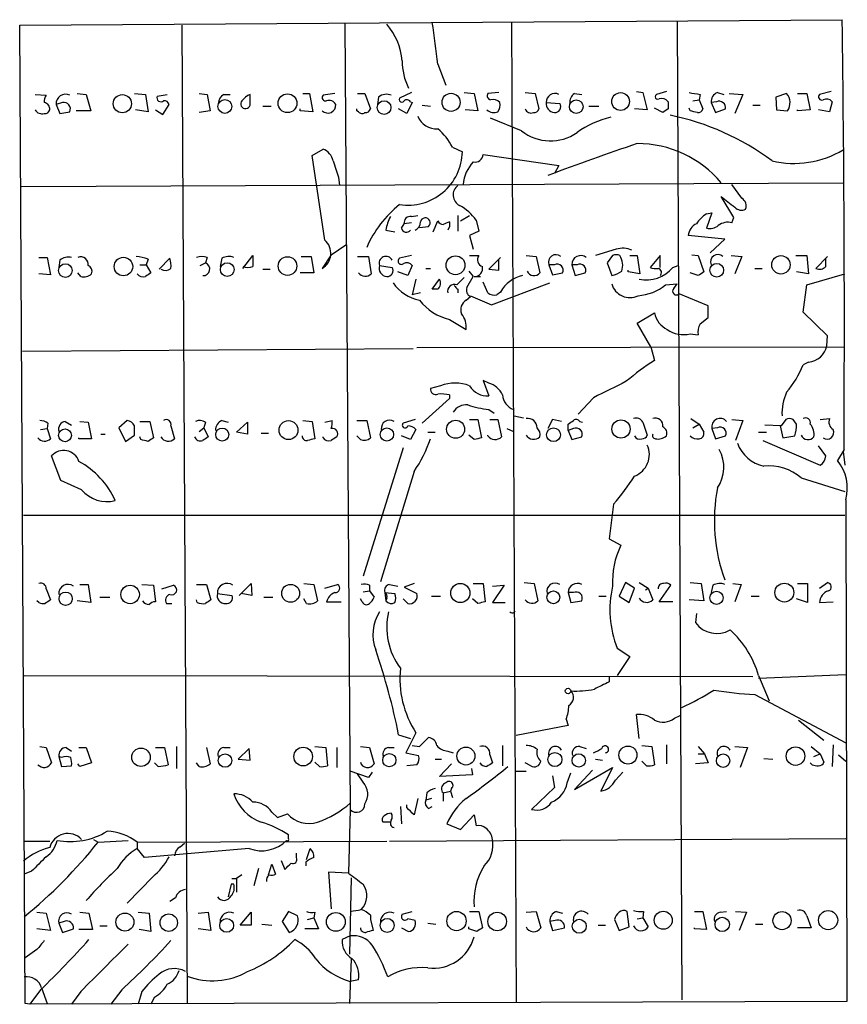
# Model space of a CAD drawing. Extents: x 16 to 1065, y 17155 to 18035.
# Drawn here: x 913 to 990, y 17480 to 17572 of the extents above; entities that cross this region are included whole.
import ezdxf

# ---------------------------------------------------------------- set-up
doc = ezdxf.new("R2010")
doc.units = 0
doc.header["$MEASUREMENT"] = 0
doc.layers.add('MAIN', color=5, linetype='CONTINUOUS')

msp = doc.modelspace()

# ---------------------------------------------------------------- linework, layer by layer
at = {"layer": 'MAIN'}
for p, q in [((912.622, 17571.2337), (989.076, 17571.7417)), ((913.13, 17480.3017), (912.622, 17571.2337)), ((927.6927, 17571.2337), (928.2007, 17480.3017)), ((942.848, 17571.403), (943.356, 17498.3357)), ((958.342, 17571.4877), (958.7653, 17480.3864)), ((973.7513, 17571.5724), (974.1747, 17480.6404)), ((951.484, 17567.593), (952.246, 17565.6457)), ((914.0613, 17564.799), (915.0773, 17564.7144)), ((917.956, 17564.8837), (918.8027, 17564.799)), ((918.8027, 17564.799), (919.226, 17563.275)), ((923.29, 17564.8837), (924.306, 17564.799)), ((924.306, 17564.799), (924.56, 17563.1904)), ((925.4067, 17564.6297), (926.338, 17564.799)), ((929.3013, 17564.8837), (930.0633, 17564.799)), ((930.0633, 17564.799), (930.3173, 17563.275)), ((931.5873, 17564.799), (932.18, 17564.799)), ((934.0427, 17563.783), (934.0427, 17564.799)), ((938.9533, 17564.8837), (939.546, 17564.8837)), ((939.546, 17564.8837), (939.8847, 17563.1904)), ((941.9167, 17564.8837), (940.816, 17564.7144)), ((944.0333, 17564.8837), (944.7107, 17564.8837)), ((944.7107, 17564.8837), (945.2187, 17563.4444)), ((945.9807, 17564.545), (945.896, 17563.8677)), ((949.0287, 17564.9684), (947.928, 17564.4604)), ((953.9393, 17564.9684), (954.8707, 17564.8837)), ((954.8707, 17564.8837), (955.2093, 17563.275)), ((957.1567, 17564.9684), (956.1407, 17564.8837)), ((959.612, 17564.9684), (960.5433, 17564.8837)), ((960.5433, 17564.8837), (960.882, 17563.4444)), ((964.184, 17564.8837), (964.8613, 17564.799)), ((969.9413, 17565.053), (970.534, 17564.9684)), ((970.534, 17564.9684), (970.9573, 17563.3597)), ((972.7353, 17565.053), (971.804, 17564.799)), ((975.868, 17564.799), (975.7833, 17564.291)), ((977.4767, 17564.9684), (978.0693, 17564.799)), ((978.5773, 17564.8837), (979.8473, 17564.799)), ((979.8473, 17564.799), (979.0853, 17563.021)), ((983.9113, 17564.8837), (982.8953, 17564.545)), ((982.8953, 17564.545), (982.98, 17563.3597)), ((984.9273, 17564.8837), (985.774, 17564.8837)), ((985.774, 17564.8837), (986.1127, 17563.3597)), ((988.06, 17565.053), (986.9593, 17564.799)), ((916.6013, 17564.037), (916.0087, 17563.8677)), ((916.0087, 17563.8677), (916.3473, 17563.021)), ((925.9147, 17562.9364), (926.5073, 17563.8677)), ((935.228, 17563.6984), (935.99, 17563.6984)), ((949.1133, 17564.037), (948.6053, 17563.021)), ((948.944, 17564.1217), (949.1133, 17564.037)), ((950.0447, 17563.783), (950.8067, 17563.6984)), ((961.5593, 17564.037), (962.8293, 17563.9524)), ((965.5387, 17563.6984), (966.47, 17563.6984)), ((975.1907, 17564.2064), (975.7833, 17564.291)), ((975.7833, 17564.291), (976.122, 17563.4444)), ((977.392, 17564.1217), (976.884, 17564.037)), ((976.884, 17564.037), (977.3073, 17563.1057)), ((980.7787, 17563.783), (981.456, 17563.783)), ((988.1447, 17564.1217), (987.8907, 17563.1904)), ((916.3473, 17563.021), (917.2787, 17563.1904)), ((919.226, 17563.275), (917.8713, 17563.275)), ((924.56, 17563.1904), (923.3747, 17563.3597)), ((925.2373, 17563.3597), (925.9147, 17562.9364)), ((930.3173, 17563.275), (929.3013, 17563.1057)), ((938.6993, 17563.275), (938.6993, 17563.4444)), ((939.8847, 17563.1904), (938.6993, 17563.275)), ((943.9487, 17563.275), (943.9487, 17563.4444)), ((944.118, 17563.1904), (943.9487, 17563.275)), ((948.6053, 17563.021), (947.8433, 17563.4444)), ((955.2093, 17563.275), (954.024, 17563.3597)), ((970.9573, 17563.3597), (969.772, 17563.4444)), ((972.3967, 17563.1057), (971.6347, 17563.529)), ((972.9047, 17563.4444), (972.3967, 17563.1057)), ((974.9367, 17563.275), (974.852, 17563.529)), ((977.3073, 17563.1057), (978.2387, 17563.4444)), ((982.98, 17563.3597), (983.996, 17563.275)), ((986.1127, 17563.3597), (984.9273, 17563.275)), ((984.9273, 17563.275), (984.9273, 17563.3597)), ((987.8907, 17563.1904), (986.8747, 17563.3597)), ((959.2733, 17561.4124), (956.3947, 17562.5977)), ((939.8, 17559.1264), (940.816, 17559.719)), ((940.9853, 17551.2524), (939.8, 17559.1264)), ((952.8387, 17559.8884), (953.77, 17559.465)), ((955.7173, 17559.211), (962.7447, 17558.195)), ((962.7447, 17558.195), (962.3213, 17557.433)), ((912.7913, 17556.2477), (989.1607, 17556.5864)), ((942.2553, 17557.0944), (942.34, 17556.3324)), ((979.7627, 17555.147), (978.8313, 17556.417)), ((979.0007, 17553.369), (977.8153, 17555.3164)), ((949.0287, 17553.4537), (949.6213, 17553.5384)), ((953.3467, 17553.5384), (953.3467, 17552.099)), ((953.6007, 17553.0304), (954.4473, 17553.5384)), ((976.4607, 17553.7077), (976.9687, 17553.7924)), ((976.9687, 17553.7924), (976.4607, 17552.353)), ((948.0973, 17552.353), (948.3513, 17552.7764)), ((949.0287, 17552.861), (948.3513, 17552.7764)), ((951.0607, 17552.0144), (951.484, 17553.0304)), ((952.5847, 17552.9457), (952.5847, 17552.5224)), ((955.04, 17553.115), (955.294, 17552.099)), ((978.8313, 17552.861), (979.0007, 17553.369)), ((946.658, 17552.1837), (947.5047, 17552.0144)), ((949.7907, 17552.4377), (950.6373, 17552.5224)), ((952.5847, 17552.5224), (952.4153, 17552.1837)), ((955.294, 17552.099), (954.4473, 17551.6757)), ((941.578, 17549.8977), (942.9327, 17550.829)), ((954.4473, 17551.6757), (954.786, 17550.4057)), ((978.154, 17551.337), (974.7673, 17551.6757)), ((976.7993, 17550.067), (978.154, 17551.337)), ((941.578, 17549.8977), (940.7313, 17548.6277)), ((968.0787, 17550.4057), (966.1313, 17549.813)), ((975.106, 17549.8977), (975.6987, 17549.813)), ((914.4, 17549.6437), (915.162, 17549.6437)), ((915.162, 17549.6437), (915.5007, 17548.035)), ((916.3473, 17549.3897), (916.2627, 17548.7124)), ((923.798, 17548.9664), (924.3907, 17548.9664)), ((924.56, 17549.4744), (924.3907, 17548.9664)), ((924.3907, 17548.9664), (924.814, 17548.2044)), ((925.576, 17548.543), (926.592, 17549.559)), ((929.386, 17548.8817), (929.894, 17549.1357)), ((930.0633, 17549.6437), (929.894, 17549.1357)), ((931.418, 17549.559), (931.2487, 17548.797)), ((933.3653, 17548.6277), (934.2967, 17549.813)), ((938.784, 17549.7284), (939.7153, 17549.7284)), ((939.7153, 17549.7284), (939.9693, 17548.2044)), ((944.0333, 17549.7284), (945.0493, 17549.7284)), ((945.0493, 17549.7284), (945.3033, 17548.1197)), ((949.0287, 17549.813), (947.928, 17549.559)), ((954.4473, 17549.813), (955.294, 17549.813)), ((957.326, 17549.6437), (956.2253, 17548.543)), ((957.1567, 17548.4584), (957.1567, 17549.4744)), ((959.6967, 17549.813), (960.628, 17549.7284)), ((960.628, 17549.7284), (960.9667, 17548.2044)), ((961.8133, 17548.9664), (962.152, 17548.035)), ((962.3213, 17548.9664), (961.8133, 17548.9664)), ((963.93, 17548.9664), (964.2687, 17547.9504)), ((964.438, 17548.9664), (963.93, 17548.9664)), ((967.74, 17549.813), (967.232, 17549.1357)), ((967.232, 17549.1357), (967.6553, 17547.9504)), ((969.3487, 17549.813), (970.026, 17549.813)), ((970.026, 17549.813), (970.28, 17548.1197)), ((972.1427, 17549.813), (971.2113, 17548.7124)), ((972.1427, 17548.7124), (972.1427, 17549.813)), ((975.6987, 17549.813), (976.2067, 17548.289)), ((978.7467, 17549.813), (979.7627, 17549.7284)), ((979.7627, 17549.7284), (979.0853, 17548.1197)), ((984.758, 17549.813), (985.774, 17549.813)), ((985.774, 17549.813), (985.9433, 17548.1197)), ((987.7213, 17549.7284), (986.6207, 17548.6277)), ((987.552, 17548.797), (987.552, 17549.559)), ((915.5007, 17548.035), (914.4, 17548.1197)), ((918.2947, 17547.8657), (918.0407, 17548.2044)), ((935.228, 17548.543), (935.9053, 17548.543)), ((939.9693, 17548.2044), (938.6993, 17548.2044)), ((946.0653, 17548.8817), (947.2507, 17548.7124)), ((948.69, 17547.9504), (947.7587, 17548.289)), ((949.1133, 17548.8817), (948.69, 17547.9504)), ((950.3833, 17548.6277), (950.8067, 17548.6277)), ((954.3627, 17548.3737), (954.786, 17547.8657)), ((956.2253, 17548.543), (957.1567, 17548.4584)), ((962.152, 17548.035), (963.0833, 17548.2044)), ((964.2687, 17547.9504), (965.2, 17548.2044)), ((969.1793, 17548.289), (969.1793, 17548.4584)), ((970.28, 17548.1197), (969.1793, 17548.289)), ((973.328, 17548.7124), (973.836, 17548.8817)), ((975.6987, 17547.9504), (974.9367, 17548.2044)), ((980.948, 17548.6277), (981.6253, 17548.6277)), ((985.9433, 17548.1197), (984.8427, 17548.289)), ((985.774, 17547.1037), (989.33, 17548.1197)), ((949.452, 17547.6117), (949.1133, 17546.1724)), ((950.976, 17546.6804), (951.6533, 17547.6117)), ((954.1933, 17546.8497), (954.786, 17547.8657)), ((954.8707, 17547.8657), (955.4633, 17547.8657)), ((956.1407, 17546.3417), (955.7173, 17547.3577)), ((956.4793, 17545.241), (961.898, 17547.273)), ((972.6507, 17547.1037), (973.7513, 17547.1884)), ((973.4127, 17546.765), (973.7513, 17547.1884)), ((949.8753, 17546.3417), (949.1133, 17546.1724)), ((951.484, 17546.6804), (950.976, 17546.6804)), ((953.3467, 17546.6804), (953.3467, 17546.3417)), ((957.326, 17546.4264), (956.9873, 17546.1724)), ((976.63, 17545.1564), (973.9207, 17546.257)), ((985.4353, 17544.5637), (985.774, 17547.1037)), ((954.1087, 17545.6644), (954.532, 17546.003)), ((954.532, 17546.0877), (956.4793, 17545.241)), ((970.026, 17543.5477), (971.6347, 17544.479)), ((976.63, 17544.0557), (976.63, 17545.1564)), ((987.7213, 17542.3624), (985.4353, 17544.5637)), ((952.5847, 17543.8864), (954.1087, 17542.955)), ((971.296, 17541.3464), (970.026, 17543.5477)), ((975.868, 17543.463), (976.63, 17544.0557)), ((974.9367, 17542.5317), (975.6987, 17542.447)), ((987.6367, 17541.431), (987.7213, 17542.3624)), ((912.876, 17540.923), (949.198, 17541.177)), ((949.5367, 17541.2617), (989.2453, 17541.3464)), ((971.296, 17541.3464), (971.6347, 17540.0764)), ((985.9433, 17539.907), (985.4353, 17539.653)), ((956.2253, 17537.9597), (955.7173, 17538.2137)), ((955.7173, 17538.2137), (956.2253, 17536.7744)), ((951.738, 17537.7057), (950.8067, 17537.4517)), ((952.5847, 17536.5204), (950.0447, 17534.2344)), ((952.5847, 17536.859), (952.5847, 17536.5204)), ((965.962, 17536.605), (964.5227, 17535.081)), ((956.2253, 17535.5044), (956.7333, 17535.1657)), ((916.8553, 17534.4037), (917.448, 17534.065)), ((918.21, 17534.4037), (918.972, 17534.319)), ((918.972, 17534.319), (919.3107, 17532.795)), ((922.6127, 17534.4884), (921.8507, 17533.811)), ((923.798, 17534.4037), (924.7293, 17534.4037)), ((924.7293, 17534.4037), (925.068, 17532.8797)), ((929.894, 17534.319), (929.7247, 17533.811)), ((931.418, 17534.4884), (932.0107, 17534.319)), ((932.7727, 17533.3877), (933.7887, 17534.319)), ((933.7887, 17534.319), (933.7887, 17533.2184)), ((938.9533, 17534.4884), (939.8, 17534.4037)), ((939.8, 17534.4037), (940.054, 17532.795)), ((940.9853, 17534.319), (941.6627, 17534.4884)), ((943.9487, 17534.4884), (944.88, 17534.4884)), ((944.88, 17534.4884), (945.2187, 17532.8797)), ((949.3673, 17534.573), (948.2667, 17534.2344)), ((954.4473, 17534.573), (955.2093, 17534.573)), ((955.2093, 17534.573), (955.548, 17532.8797)), ((956.31, 17534.573), (957.072, 17534.573)), ((957.072, 17534.573), (957.4107, 17532.9644)), ((958.596, 17534.9117), (959.4427, 17534.7424)), ((962.152, 17534.573), (961.7287, 17533.7264)), ((962.9987, 17534.4037), (962.152, 17534.573)), ((964.692, 17534.4037), (964.946, 17534.319)), ((970.534, 17534.319), (970.9573, 17533.1337)), ((975.0213, 17534.6577), (975.7833, 17534.1497)), ((978.8313, 17534.573), (979.8473, 17534.4884)), ((979.8473, 17534.4884), (979.17, 17532.6257)), ((983.8267, 17534.573), (983.4033, 17533.9804)), ((984.8427, 17534.1497), (984.504, 17534.573)), ((987.044, 17534.573), (987.8907, 17534.6577)), ((914.5693, 17533.6417), (915.162, 17533.7264)), ((915.2467, 17534.2344), (915.162, 17533.7264)), ((915.162, 17533.7264), (915.5007, 17532.795)), ((921.8507, 17533.811), (922.4433, 17532.541)), ((926.6767, 17533.9804), (927.0153, 17532.795)), ((929.3013, 17533.4724), (929.7247, 17533.811)), ((929.7247, 17533.811), (930.148, 17532.9644)), ((933.7887, 17533.2184), (932.7727, 17533.3877)), ((949.452, 17533.6417), (948.944, 17532.7104)), ((950.5527, 17533.3877), (951.23, 17533.3877)), ((957.9187, 17533.7264), (958.5113, 17533.4724)), ((963.5913, 17533.557), (963.5913, 17534.1497)), ((964.0993, 17533.7264), (963.5913, 17533.557)), ((963.5913, 17533.557), (963.93, 17532.7104)), ((975.1907, 17533.811), (975.7833, 17534.1497)), ((975.7833, 17534.1497), (976.2067, 17533.3877)), ((977.4767, 17533.811), (976.9687, 17533.7264)), ((976.9687, 17533.7264), (977.3073, 17532.795)), ((981.2867, 17533.3877), (982.0487, 17533.3877)), ((983.4033, 17533.9804), (981.8793, 17534.065)), ((983.3187, 17533.9804), (983.5727, 17532.8797)), ((918.1253, 17532.795), (918.1253, 17532.8797)), ((919.3107, 17532.795), (918.1253, 17532.795)), ((920.1573, 17533.2184), (920.5807, 17533.2184)), ((922.4433, 17532.541), (923.29, 17533.1337)), ((923.8827, 17532.7104), (923.798, 17532.9644)), ((935.0587, 17533.303), (935.736, 17533.303)), ((940.816, 17532.8797), (940.816, 17532.9644)), ((944.2873, 17532.7104), (943.9487, 17533.049)), ((948.944, 17532.7104), (948.0973, 17533.049)), ((954.8707, 17532.7104), (954.3627, 17533.1337)), ((956.1407, 17533.049), (956.1407, 17533.1337)), ((963.93, 17532.7104), (964.8613, 17532.9644)), ((977.3073, 17532.795), (978.2387, 17533.049)), ((981.71, 17532.6257), (987.044, 17530.3397)), ((983.5727, 17532.8797), (984.6733, 17533.049)), ((948.2667, 17531.9484), (944.5413, 17520.0104)), ((987.552, 17531.1864), (986.8747, 17532.1177)), ((989.2453, 17531.779), (988.6527, 17530.763)), ((989.1607, 17531.6097), (989.33, 17530.3397)), ((916.432, 17528.9004), (915.5853, 17531.1864)), ((949.2827, 17529.747), (946.15, 17519.5024)), ((918.3793, 17528.0537), (916.432, 17528.9004)), ((985.266, 17529.1544), (989.33, 17527.8844)), ((989.4147, 17527.1224), (989.4993, 17480.471)), ((967.8247, 17526.699), (967.4013, 17523.4817)), ((912.9607, 17525.683), (989.33, 17525.683)), ((967.4013, 17523.4817), (968.502, 17522.889)), ((915.0773, 17518.825), (915.5007, 17517.809)), ((918.21, 17519.2484), (918.972, 17519.2484)), ((918.972, 17519.2484), (919.226, 17517.555)), ((923.9673, 17519.2484), (925.068, 17519.1637)), ((925.068, 17519.1637), (925.2373, 17517.6397)), ((925.83, 17518.825), (926.9307, 17519.1637)), ((929.0473, 17519.2484), (929.9787, 17519.2484)), ((929.9787, 17519.2484), (930.402, 17517.809)), ((933.0267, 17518.2324), (934.1273, 17519.333)), ((934.1273, 17519.333), (934.212, 17518.2324)), ((939.038, 17519.333), (939.9693, 17519.2484)), ((939.9693, 17519.2484), (940.308, 17517.7244)), ((940.9853, 17518.9097), (942.1707, 17519.2484)), ((945.134, 17519.1637), (945.134, 17518.6557)), ((946.9967, 17519.2484), (947.7587, 17519.079)), ((949.2827, 17519.333), (948.3513, 17518.9944)), ((948.3513, 17518.9944), (949.5367, 17518.4017)), ((954.786, 17519.333), (955.7173, 17519.333)), ((955.7173, 17519.333), (955.8867, 17517.6397)), ((956.564, 17519.079), (957.6647, 17519.1637)), ((957.6647, 17519.1637), (956.564, 17517.555)), ((959.5273, 17519.4177), (960.4587, 17519.333)), ((960.4587, 17519.333), (960.7973, 17517.7244)), ((968.9253, 17519.4177), (968.3327, 17518.1477)), ((969.772, 17518.9097), (968.9253, 17519.4177)), ((969.264, 17517.555), (969.772, 17518.9097)), ((970.1953, 17519.4177), (971.042, 17518.9097)), ((970.788, 17518.7404), (971.042, 17518.9097)), ((971.042, 17518.9097), (971.4653, 17517.809)), ((972.058, 17517.6397), (973.1587, 17519.1637)), ((974.9367, 17519.4177), (975.9527, 17519.333)), ((975.9527, 17519.333), (976.2067, 17517.7244)), ((977.0533, 17519.1637), (976.884, 17518.4864)), ((978.916, 17519.333), (979.678, 17519.2484)), ((979.678, 17519.2484), (979.0853, 17517.6397)), ((984.9273, 17519.333), (985.8587, 17519.333)), ((985.8587, 17519.333), (985.8587, 17517.555)), ((986.9593, 17518.9097), (987.7213, 17519.4177)), ((920.0727, 17518.063), (921.004, 17518.063)), ((930.9947, 17518.4017), (932.3493, 17518.2324)), ((934.212, 17518.2324), (933.196, 17518.4017)), ((935.3127, 17518.063), (936.1593, 17518.063)), ((939.292, 17517.4704), (939.038, 17517.8937)), ((944.4567, 17517.6397), (944.2873, 17517.8937)), ((944.5413, 17518.571), (945.134, 17518.6557)), ((945.134, 17518.6557), (945.5573, 17518.063)), ((946.5733, 17518.4864), (946.658, 17517.7244)), ((946.5733, 17518.4864), (947.5047, 17518.4017)), ((946.7427, 17517.9784), (946.658, 17517.7244)), ((948.69, 17517.4704), (948.2667, 17517.8937)), ((950.8913, 17518.1477), (951.738, 17518.1477)), ((955.2093, 17517.4704), (954.7013, 17517.8937)), ((963.5913, 17518.4864), (963.8453, 17517.555)), ((964.0993, 17518.4864), (963.5913, 17518.4864)), ((966.47, 17518.1477), (967.1473, 17518.1477)), ((968.3327, 17518.1477), (969.264, 17517.555)), ((980.6093, 17518.1477), (981.3713, 17518.1477)), ((985.8587, 17517.555), (984.8427, 17517.8937)), ((914.4, 17517.555), (914.2307, 17517.7244)), ((919.226, 17517.555), (917.956, 17517.7244)), ((926.2533, 17517.4704), (926.7613, 17517.4704)), ((929.132, 17517.555), (929.0473, 17517.809)), ((941.1547, 17517.6397), (942.5093, 17517.6397)), ((956.564, 17517.555), (957.7493, 17517.555)), ((963.8453, 17517.555), (964.8613, 17517.7244)), ((973.328, 17517.6397), (972.058, 17517.6397)), ((976.2067, 17517.7244), (974.852, 17517.809)), ((986.9593, 17517.555), (988.2293, 17517.6397)), ((958.596, 17516.6237), (958.6807, 17516.793)), ((975.5293, 17516.539), (975.4447, 17515.6924)), ((968.1633, 17513.3217), (969.3487, 17512.5597)), ((969.3487, 17512.5597), (968.1633, 17510.7817)), ((913.0453, 17510.7817), (980.7787, 17510.697)), ((967.4013, 17510.6124), (967.4013, 17510.189)), ((981.2867, 17510.5277), (989.4147, 17510.8664)), ((981.2867, 17510.7817), (982.3027, 17508.411)), ((980.948, 17509.0037), (989.4147, 17504.5164)), ((970.1953, 17504.9397), (969.9413, 17507.141)), ((973.4973, 17506.8024), (974.0053, 17507.0564)), ((963.5913, 17506.125), (958.7653, 17505.1937)), ((963.422, 17506.7177), (963.5913, 17506.125)), ((985.012, 17506.633), (987.3827, 17504.7704)), ((947.8433, 17505.2784), (948.944, 17504.9397)), ((949.452, 17505.4477), (948.5207, 17503.585)), ((949.7907, 17504.1777), (950.6373, 17505.0244)), ((914.4847, 17504.1777), (915.0773, 17504.093)), ((927.1847, 17504.1777), (927.1847, 17502.1457)), ((940.054, 17504.1777), (941.07, 17504.093)), ((944.2873, 17504.1777), (945.134, 17504.093)), ((949.1133, 17504.2624), (949.7907, 17504.1777)), ((957.4953, 17504.2624), (957.4953, 17502.3997)), ((964.692, 17504.1777), (965.2847, 17504.0084)), ((970.4493, 17504.2624), (971.3807, 17504.1777)), ((971.3807, 17504.1777), (971.6347, 17502.4844)), ((972.7353, 17504.347), (972.7353, 17502.569)), ((975.6987, 17504.1777), (976.2913, 17503.5004)), ((979.0853, 17504.1777), (980.2707, 17504.093)), ((986.1973, 17504.1777), (987.044, 17503.5004)), ((988.2293, 17504.347), (988.1447, 17502.315)), ((915.0773, 17504.093), (915.5853, 17502.6537)), ((916.2627, 17503.2464), (916.5167, 17502.315)), ((916.5167, 17503.1617), (916.2627, 17503.2464)), ((916.94, 17504.093), (917.448, 17503.7544)), ((918.1253, 17504.093), (918.8027, 17504.093)), ((918.8027, 17504.093), (919.3107, 17502.6537)), ((925.2373, 17504.093), (926.084, 17504.093)), ((926.084, 17504.093), (926.4227, 17502.4844)), ((929.9787, 17504.093), (930.3173, 17502.569)), ((931.5873, 17504.093), (932.18, 17504.093)), ((933.958, 17504.0084), (932.942, 17502.9924)), ((934.0427, 17502.9077), (933.958, 17504.0084)), ((941.07, 17504.093), (941.2393, 17502.3997)), ((942.086, 17504.093), (942.086, 17502.2304)), ((945.134, 17504.093), (945.5573, 17502.569)), ((946.912, 17504.093), (947.42, 17504.093)), ((948.5207, 17503.585), (949.706, 17503.331)), ((952.4153, 17503.7544), (952.9233, 17503.585)), ((956.31, 17503.4157), (956.564, 17502.6537)), ((975.6987, 17503.5004), (976.2913, 17503.5004)), ((976.2913, 17503.5004), (976.63, 17502.6537)), ((980.2707, 17504.093), (979.5933, 17502.2304)), ((986.4513, 17503.2464), (987.044, 17503.5004)), ((987.044, 17503.5004), (987.3827, 17502.7384)), ((988.7373, 17503.4157), (989.4147, 17502.823)), ((916.5167, 17502.315), (917.448, 17502.3997)), ((918.21, 17502.315), (918.0407, 17502.569)), ((919.3107, 17502.6537), (918.21, 17502.315)), ((925.4913, 17502.315), (925.1527, 17502.6537)), ((929.3013, 17502.315), (929.0473, 17502.6537)), ((932.942, 17502.9924), (934.0427, 17502.9077)), ((940.4773, 17502.315), (940.054, 17502.7384)), ((949.5367, 17502.4844), (948.6053, 17502.3997)), ((951.23, 17502.9924), (951.8227, 17502.9924)), ((951.6533, 17501.3837), (952.754, 17502.569)), ((960.12, 17502.3997), (959.612, 17502.6537)), ((966.1313, 17502.9924), (966.8087, 17502.9077)), ((970.8727, 17502.3997), (970.4493, 17502.823)), ((976.63, 17502.6537), (975.4447, 17502.569)), ((981.7947, 17503.077), (982.6413, 17502.9924)), ((986.282, 17502.4844), (986.1127, 17502.6537)), ((945.0493, 17501.299), (943.356, 17501.8917)), ((944.5413, 17500.8757), (944.0333, 17501.6377)), ((945.388, 17501.807), (945.0493, 17501.299)), ((954.7013, 17501.553), (951.6533, 17501.3837)), ((954.6167, 17502.1457), (954.7013, 17501.553)), ((958.7653, 17501.8917), (959.6967, 17501.8917)), ((962.152, 17501.4684), (962.3213, 17500.3677)), ((963.5067, 17500.791), (963.8453, 17501.7224)), ((964.184, 17500.1984), (967.74, 17502.2304)), ((965.8773, 17501.9764), (964.184, 17500.1984)), ((967.74, 17502.2304), (966.6393, 17500.029)), ((967.994, 17501.045), (968.6713, 17501.807)), ((950.468, 17499.8597), (950.3833, 17499.1824)), ((951.992, 17499.8597), (951.9073, 17499.9444)), ((951.992, 17499.8597), (952.6693, 17500.029)), ((951.992, 17499.8597), (951.992, 17499.0977)), ((952.754, 17500.283), (952.6693, 17500.029)), ((952.6693, 17500.029), (952.8387, 17499.4364)), ((962.3213, 17500.3677), (960.2047, 17498.3357)), ((948.6053, 17498.505), (948.6053, 17498.759)), ((949.6213, 17499.3517), (949.2827, 17497.8277)), ((950.8913, 17499.3517), (950.3833, 17499.1824)), ((936.0747, 17498.0817), (936.5827, 17497.5737)), ((936.5827, 17497.5737), (937.514, 17497.9124)), ((943.356, 17498.3357), (943.1867, 17492.409)), ((948.0127, 17498.5897), (948.0973, 17496.981)), ((950.6373, 17498.4204), (950.976, 17498.5897)), ((953.6007, 17496.473), (954.8707, 17497.8277)), ((954.8707, 17497.8277), (955.04, 17496.8117)), ((947.0813, 17497.1504), (946.404, 17497.1504)), ((952.3307, 17496.981), (953.6007, 17496.473)), ((937.5987, 17495.6264), (937.5987, 17495.965)), ((913.0453, 17495.3724), (915.416, 17495.3724)), ((919.48, 17495.5417), (919.9033, 17495.2877)), ((919.9033, 17495.2877), (922.6973, 17495.457)), ((923.544, 17495.2877), (946.7427, 17495.3724)), ((923.544, 17495.2877), (923.544, 17494.695)), ((927.5233, 17494.8644), (927.9467, 17495.203)), ((946.9967, 17495.3724), (989.4147, 17495.6264)), ((924.2213, 17493.8484), (923.544, 17494.695)), ((933.958, 17494.695), (924.2213, 17493.8484)), ((938.3607, 17493.8484), (938.3607, 17494.2717)), ((939.292, 17493.679), (939.6307, 17494.695)), ((935.736, 17492.2397), (936.0747, 17493.2557)), ((936.0747, 17493.2557), (936.4133, 17492.3244)), ((936.9213, 17493.5944), (937.26, 17492.7477)), ((939.2073, 17493.425), (939.2073, 17493.0864)), ((913.7227, 17492.5784), (913.0453, 17492.3244)), ((933.2807, 17492.2397), (932.7727, 17491.901)), ((934.8047, 17492.8324), (934.3813, 17491.2237)), ((943.1867, 17492.409), (941.324, 17492.4937)), ((941.324, 17492.4937), (941.578, 17489.107)), ((924.9833, 17492.0704), (922.6127, 17489.615)), ((932.2647, 17491.393), (932.0107, 17490.2077)), ((932.5187, 17491.393), (932.2647, 17491.393)), ((932.3493, 17491.901), (932.7727, 17491.901)), ((932.7727, 17491.901), (932.7727, 17490.631)), ((943.4407, 17491.9857), (943.2713, 17484.8737)), ((927.1, 17490.123), (926.592, 17489.7844)), ((914.2307, 17488.7684), (915.0773, 17488.6837)), ((915.0773, 17488.6837), (915.5007, 17487.075)), ((918.21, 17488.7684), (919.0567, 17488.6837)), ((919.0567, 17488.6837), (919.3953, 17487.1597)), ((923.6287, 17488.7684), (924.6447, 17488.6837)), ((924.6447, 17488.6837), (924.814, 17486.9904)), ((929.2167, 17488.6837), (930.148, 17488.7684)), ((930.148, 17488.7684), (930.402, 17487.075)), ((933.1113, 17487.583), (934.1273, 17488.7684)), ((934.1273, 17488.7684), (934.1273, 17487.583)), ((937.5987, 17488.853), (937.006, 17487.9217)), ((938.4453, 17488.4297), (937.5987, 17488.853)), ((940.054, 17488.7684), (939.9693, 17488.2604)), ((948.182, 17488.599), (949.1133, 17488.853)), ((954.4473, 17488.853), (955.294, 17488.853)), ((955.294, 17488.853), (955.6327, 17487.329)), ((959.6967, 17488.7684), (960.628, 17488.853)), ((960.628, 17488.853), (961.0513, 17487.329)), ((962.4907, 17488.853), (963.0833, 17488.6837)), ((969.264, 17487.4137), (969.0947, 17488.853)), ((970.6187, 17488.853), (970.534, 17488.2604)), ((975.36, 17488.853), (976.122, 17488.853)), ((976.122, 17488.853), (976.4607, 17487.1597)), ((977.7307, 17488.7684), (978.3233, 17488.853)), ((979.17, 17488.853), (980.186, 17488.7684)), ((980.186, 17488.7684), (979.5087, 17487.075)), ((916.7707, 17487.9217), (916.2627, 17487.7524)), ((916.2627, 17487.7524), (916.6013, 17486.9057)), ((935.1433, 17487.6677), (936.0747, 17487.583)), ((937.006, 17487.9217), (937.6833, 17486.9057)), ((939.3767, 17488.091), (939.9693, 17488.2604)), ((939.9693, 17488.2604), (940.3927, 17487.2444)), ((945.2187, 17488.5144), (945.2187, 17488.091)), ((945.2187, 17488.091), (945.4727, 17487.075)), ((949.3673, 17488.0064), (948.69, 17488.1757)), ((950.5527, 17487.7524), (951.3147, 17487.6677)), ((962.406, 17488.0064), (961.898, 17487.9217)), ((961.898, 17487.9217), (962.152, 17487.075)), ((967.9093, 17488.091), (968.3327, 17487.075)), ((970.026, 17488.1757), (970.534, 17488.2604)), ((970.534, 17488.2604), (971.042, 17487.4137)), ((981.0327, 17487.6677), (981.71, 17487.6677)), ((985.774, 17488.4297), (986.1973, 17487.329)), ((915.5007, 17487.075), (914.2307, 17487.2444)), ((916.6013, 17486.9057), (917.6173, 17487.2444)), ((919.3953, 17487.1597), (918.1253, 17487.1597)), ((920.0727, 17487.4984), (920.75, 17487.4984)), ((924.814, 17486.9904), (923.7133, 17487.1597)), ((930.402, 17487.075), (929.2167, 17487.2444)), ((934.1273, 17487.583), (933.1113, 17487.583)), ((940.3927, 17487.2444), (939.1227, 17487.2444)), ((948.0973, 17487.329), (948.7747, 17486.9904)), ((954.3627, 17487.2444), (954.3627, 17487.4137)), ((955.1247, 17486.9904), (954.3627, 17487.2444)), ((962.152, 17487.075), (963.2527, 17487.329)), ((966.3853, 17487.583), (967.0627, 17487.583)), ((968.3327, 17487.075), (969.264, 17487.4137)), ((975.36, 17487.2444), (975.36, 17487.329)), ((976.4607, 17487.1597), (975.36, 17487.2444)), ((986.1973, 17487.329), (984.9273, 17487.329)), ((943.356, 17486.567), (942.594, 17486.2284)), ((914.2307, 17485.297), (913.13, 17484.535)), ((943.4407, 17484.4504), (943.2713, 17480.3017)), ((944.118, 17482.503), (943.356, 17482.3337)), ((914.5693, 17481.5717), (913.5533, 17480.217)), ((914.654, 17481.741), (915.162, 17480.3017)), ((918.2947, 17481.4024), (917.448, 17480.217)), ((922.1047, 17481.5717), (921.0887, 17480.217)), ((923.9673, 17481.4024), (923.6287, 17480.217)), ((989.4993, 17480.471), (913.5533, 17480.217)), ((925.1527, 17480.8944), (924.814, 17480.217)), ((913.5533, 17480.217), (913.13, 17480.3017))]:
    msp.add_line(p, q, dxfattribs=at)
for centre, radius in [((922.1616, 17563.9335), 0.8424), ((937.5139, 17563.976), 0.8733), ((952.7165, 17564.0584), 0.8388), ((968.4782, 17564.1356), 0.8255), ((931.6972, 17563.6791), 0.6427), ((946.5007, 17563.578), 0.635), ((964.3538, 17563.6566), 0.6347), ((916.8673, 17548.4227), 0.635), ((922.2665, 17548.7965), 0.8605), ((931.9115, 17548.5154), 0.638), ((937.5157, 17548.8418), 0.8679), ((953.1349, 17548.9133), 0.8787), ((977.412, 17548.4527), 0.6385), ((983.3795, 17548.9557), 0.8536), ((937.6093, 17533.5912), 0.8801), ((953.1444, 17533.6676), 0.8381), ((968.5124, 17533.6933), 0.8498), ((916.8341, 17533.1053), 0.59), ((931.4524, 17533.1755), 0.6102), ((946.7558, 17533.1847), 0.6165), ((962.2417, 17533.162), 0.6394), ((922.889, 17518.3116), 0.8564), ((937.8059, 17518.4195), 0.8324), ((953.581, 17518.4473), 0.8898), ((983.6996, 17518.4864), 0.8796), ((916.8954, 17517.9202), 0.6179), ((962.2312, 17518.0475), 0.596), ((977.3915, 17517.9966), 0.614), ((963.5913, 17509.3424), 0.254), ((938.9716, 17503.2437), 0.8672), ((954.0978, 17503.2953), 0.8343), ((969.1634, 17503.3871), 0.8381), ((984.7379, 17503.2903), 0.8619), ((923.8955, 17503.1819), 0.8577), ((931.7108, 17502.8761), 0.6251), ((946.9797, 17502.9119), 0.6165), ((962.3679, 17502.9664), 0.6536), ((964.5859, 17502.8855), 0.6208), ((978.0069, 17502.8624), 0.6251), ((922.4043, 17487.861), 0.8407), ((926.4792, 17487.8034), 0.8108), ((942.0069, 17487.8784), 0.8739), ((953.2285, 17487.9573), 0.8965), ((957.0079, 17487.9122), 0.8633), ((972.4438, 17488.0277), 0.8388), ((983.4884, 17487.9998), 0.8455), ((987.7691, 17488.0412), 0.893), ((931.8601, 17487.5501), 0.6406), ((946.7771, 17487.5524), 0.6521), ((964.638, 17487.4698), 0.6483), ((977.9195, 17487.6409), 0.6663)]:
    msp.add_circle(centre, radius, dxfattribs=at)
for centre, radius, start, end in [((942.1796, 17567.38), 6.0277, 5.251485, 40.797393), ((840.3726, 17555.0808), 111.8137, 6.424983, 8.437721), ((-1010.058, 17543.2908), 1999.3364, 359.6701, 0.8153563), ((953.4503, 17567.8219), 5.2694, 178.806035, 207.463704), ((915.6701, 17564.2064), 0.7807, 139.405074, 192.531992), ((916.8864, 17563.9269), 0.8798, 63.519409, 183.858699), ((925.75, 17564.4838), 0.373, 156.974861, 311.946105), ((932.1799, 17563.8677), 1.1039, 122.469202, 175.599304), ((934.8467, 17562.979), 1.9897, 113.83384, 141.91135), ((941.0488, 17564.5027), 0.3147, 137.717737, 289.667298), ((946.7125, 17563.6561), 1.1514, 66.804023, 129.463421), ((956.4653, 17564.672), 0.3875, 146.88812, 259.502061), ((962.3823, 17564.0597), 0.8233, 63.88621, 181.579933), ((964.8051, 17564.0395), 1.048, 126.342889, 184.767274), ((971.931, 17564.5873), 0.2469, 120.959776, 300.97172), ((1017.71, 17818.8835), 257.5067, 260.419421, 260.648604), ((977.8355, 17564.0858), 0.9528, 112.123029, 182.935981), ((982.9194, 17564.0249), 1.312, 325.141065, 40.886443), ((987.1921, 17564.5873), 0.3147, 137.717737, 289.667298), ((914.8235, 17563.4444), 0.5986, 351.864482, 81.884788), ((916.7283, 17563.4443), 0.6061, 335.236083, 102.094097), ((926.067, 17563.7576), 0.4539, 14.039305, 98.578205), ((933.6194, 17563.9185), 0.4445, 139.634972, 342.249926), ((941.258, 17563.8035), 0.7461, 225.097737, 4.936476), ((941.3663, 17563.5078), 0.7299, 29.543335, 106.851114), ((948.1396, 17564.3334), 0.2468, 149.02828, 329.040224), ((948.6091, 17563.8945), 0.4047, 34.153419, 129.57533), ((956.623, 17563.5141), 0.8097, 40.221401, 106.375964), ((956.3103, 17563.783), 0.965, 322.117206, 15.260326), ((962.442, 17563.9819), 0.8845, 176.428111, 262.156644), ((962.3637, 17563.656), 0.5519, 265.594129, 32.480746), ((972.2861, 17563.598), 0.8105, 40.250887, 106.346453), ((1142.2046, 17563.783), 169.3002, 179.885375, 180.114592), ((977.6218, 17563.5411), 0.6244, 351.091294, 111.593533), ((987.6226, 17563.7126), 0.6633, 38.081055, 119.301285), ((914.6965, 17563.7198), 0.7301, 209.54925, 286.839054), ((914.9757, 17563.4698), 0.4539, 261.421795, 345.960695), ((944.4528, 17563.4173), 0.4045, 214.126202, 309.613322), ((944.7784, 17563.5544), 0.4538, 261.419912, 345.972943), ((951.3869, 17563.4854), 1.9062, 202.140777, 272.919895), ((956.6892, 17564.0262), 0.9193, 226.467671, 294.607984), ((960.1623, 17563.656), 0.5896, 201.032627, 291.041697), ((960.4418, 17563.5543), 0.4537, 261.405541, 345.982133), ((969.6478, 17554.0331), 8.8952, 103.503675, 125.851491), ((968.4847, 17539.8342), 23.4706, 53.161642, 78.724059), ((932.9548, 17393.883), 174.5168, 75.851156, 76.080363), ((975.6818, 17563.5543), 0.4537, 261.405541, 345.982133), ((948.3516, 17557.6871), 4.998, 26.131836, 51.190519), ((961.9713, 17564.8526), 4.3719, 231.894445, 304.347612), ((1056.6151, 17304.6779), 269.8203, 108.718203, 110.589195), ((970.026, 17550.0738), 10.1532, 39.89885, 90), ((940.2427, 17558.2896), 1.5401, 12.327049, 68.145396), ((948.6995, 17559.5668), 5.0715, 261.249801, 358.849832), ((954.9651, 17559.2664), 0.7543, 256.26406, 355.787735), ((984.604, 17567.282), 8.9022, 256.704311, 300.787923), ((1322.986, 17684.8513), 401.5939, 198.320353, 198.549545), ((957.2834, 17556.1717), 3.4375, 136.596049, 175.907852), ((954.0221, 17555.4547), 1.1075, 127.578686, 242.805579), ((954.4499, 17546.402), 10.4402, 128.659723, 156.440164), ((951.429, 17550.5873), 4.4078, 34.99202, 61.739566), ((1232.4257, 17872.2776), 406.5598, 231.225585, 231.45479), ((979.297, 17554.4274), 0.8572, 339.770189, 57.090465), ((978.5355, 17550.7013), 3.6528, 124.610633, 145.383712), ((979.7098, 17554.9142), 0.8756, 224.504926, 296.559198), ((950.8079, 17551.5061), 4.2048, 152.40748, 170.72652), ((948.944, 17552.861), 0.5987, 81.867191, 188.123335), ((949.0708, 17552.9317), 0.8046, 291.622898, 0.996967), ((950.3268, 17552.861), 0.4594, 312.521173, 169.374981), ((952.0767, 17553.369), 0.6826, 209.738635, 262.87186), ((953.1756, 17550.7484), 2.2754, 105.051935, 121.344217), ((976.1158, 17551.5563), 1.3538, 115.673515, 174.940065), ((976.757, 17553.5806), 1.2629, 256.430326, 309.560428), ((978.4503, 17551.4638), 1.4482, 74.746963, 127.870126), ((948.563, 17552.48), 0.4827, 195.254078, 322.12814), ((939.9186, 17550.031), 1.6216, 300.076629, 48.86792), ((962.4637, 17549.2029), 0.6921, 49.406787, 199.982399), ((968.0786, 17549.1783), 0.7194, 61.913927, 118.079046), ((968.6843, 17548.426), 2.0703, 66.253039, 107.00913), ((977.5223, 17549.2204), 0.687, 47.690403, 201.699193), ((917.1517, 17548.4158), 1.2631, 76.433519, 129.555259), ((918.2947, 17549.004), 0.6883, 349.764401, 111.656103), ((923.3108, 17546.573), 3.1589, 66.705668, 87.305524), ((924.3034, 17548.8814), 2.3868, 353.898391, 16.492768), ((929.5553, 17548.1626), 1.5658, 71.068631, 108.931369), ((929.6769, 17548.5623), 0.6131, 266.549016, 69.262394), ((932.0575, 17548.4426), 1.2866, 68.994142, 119.805089), ((1188.2965, 17549.305), 254.0003, 179.885409, 180.114592), ((946.6746, 17549.0971), 0.6463, 26.925921, 199.469542), ((948.0973, 17549.305), 0.3053, 123.684862, 303.700477), ((948.5969, 17548.5007), 0.6418, 36.419912, 120.965288), ((955.8443, 17549.432), 0.6693, 145.303222, 251.570465), ((962.5753, 17548.4584), 0.568, 333.434949, 116.565051), ((964.7767, 17548.9663), 0.8467, 53.132809, 179.993233), ((964.692, 17548.4584), 0.568, 333.434949, 116.565051), ((966.93, 17548.9083), 1.7408, 342.115645, 31.311458), ((918.5572, 17548.9748), 1.1397, 256.684351, 311.38597), ((918.7601, 17548.3312), 0.5899, 338.986899, 68.947147), ((924.0944, 17548.5007), 0.6693, 214.691906, 288.429535), ((1009.2272, 17421.0467), 152.6259, 123.578058, 123.807262), ((926.1498, 17549.2582), 0.8217, 240.508539, 309.885031), ((933.831, 17550.0256), 1.3139, 249.240821, 290.759179), ((944.7476, 17548.6788), 0.7883, 216.997816, 314.825256), ((946.8168, 17548.6489), 0.7867, 162.788041, 264.595229), ((946.7849, 17548.4161), 0.5521, 265.615624, 32.460844), ((954.8976, 17548.621), 0.7559, 267.960274, 13.464481), ((960.4254, 17548.6489), 0.7004, 203.135219, 320.608144), ((967.1688, 17550.2572), 2.3575, 281.90906, 306.972457), ((970.8478, 17550.7628), 3.2179, 258.301071, 320.419205), ((971.7615, 17550.1926), 1.5791, 249.609571, 277.70781), ((971.8887, 17548.2467), 0.3903, 310.604479, 77.480746), ((1060.6026, 17421.1198), 152.6259, 123.57026, 123.799443), ((986.975, 17549.3251), 0.7822, 243.068072, 317.533651), ((950.65, 17549.6543), 4.0814, 215.693689, 257.845924), ((950.9559, 17547.2574), 0.7822, 312.46635, 26.931928), ((953.0471, 17546.491), 0.6493, 70.672057, 193.295603), ((1122.9505, 17378.0925), 239.4973, 134.885425, 135.114575), ((959.9588, 17545.0327), 2.9789, 101.635462, 152.105029), ((969.3405, 17547.6585), 1.7495, 195.586869, 296.119794), ((1037.8398, 17631.5371), 119.7487, 224.893867, 225.123016), ((954.786, 17546.5957), 0.6448, 156.802576, 246.802576), ((956.7333, 17547.1034), 0.965, 232.117206, 285.260326), ((969.8504, 17550.4213), 4.3414, 273.437372, 310.166843), ((973.6667, 17546.511), 0.3592, 135, 315), ((953.6238, 17548.6036), 4.8303, 217.480792, 257.577336), ((954.6591, 17544.7753), 1.0456, 121.759702, 201.362857), ((952.2832, 17543.2), 1.8419, 352.356021, 40.426517), ((973.6799, 17544.8467), 2.078, 190.192142, 245.555132), ((977.0531, 17542.7434), 1.3865, 148.733619, 192.344134), ((974.344, 17545.0717), 2.6083, 234.246541, 283.134735), ((985.7784, 17541.793), 1.8932, 274.996876, 348.976737), ((983.7229, 17521.0415), 22.5489, 122.417775, 130.729534), ((977.4225, 17542.7335), 8.5845, 319.101387, 338.970875), ((1348.5057, 16775.3276), 851.9877, 116.4504657, 116.6796367), ((951.2995, 17537.4033), 0.4952, 174.390726, 291.872304), ((953.0926, 17534.2203), 3.7394, 68.759967, 111.238605), ((956.0908, 17538.6805), 1.9108, 210.673215, 274.036268), ((955.629, 17535.9886), 2.0593, 25.003279, 73.168309), ((988.0021, 17535.185), 4.5224, 154.76543, 183.464665), ((951.7802, 17533.5991), 3.3577, 76.137165, 95.060949), ((959.116, 17537.0162), 1.6283, 185.540081, 248.199244), ((954.1087, 17534.5729), 1.3653, 82.877066, 150.250434), ((957.3389, 17545.318), 9.8766, 251.945895, 263.526044), ((914.3998, 17532.9638), 1.527, 56.315136, 86.812677), ((916.9757, 17533.6729), 0.7407, 99.355494, 195.706311), ((922.5067, 17533.6416), 0.8534, 23.389884, 82.864991), ((926.2483, 17534.1148), 0.449, 342.582029, 123.682989), ((929.3586, 17533.5948), 0.9006, 53.524537, 116.078517), ((931.7772, 17533.6055), 0.9531, 112.138512, 182.91674), ((939.7166, 17534.319), 1.9535, 342.340475, 4.974822), ((947.0083, 17533.7412), 0.78, 58.141778, 187.329113), ((959.8602, 17533.8209), 0.8526, 359.33466, 101.055579), ((879.1626, 17661.3306), 152.6538, 303.578089, 303.807251), ((964.3571, 17534.1765), 0.4047, 34.153419, 129.57533), ((969.9413, 17534.065), 0.6448, 23.197424, 113.197424), ((971.7193, 17534.018), 0.6883, 349.76588, 111.656103), ((977.7306, 17533.8958), 0.7805, 40.594129, 192.535178), ((984.1653, 17533.9383), 0.7194, 61.913927, 118.079046), ((985.6843, 17534.2841), 0.449, 342.582029, 123.682989), ((988.695, 17534.3613), 0.8572, 159.770189, 237.090466), ((711.59, 17533.5571), 211.7004, 359.885409, 0.114564), ((941.7049, 17533.2607), 0.4827, 322.135426, 105.242626), ((948.4437, 17534.0496), 0.2559, 133.764959, 344.306858), ((948.717, 17533.0146), 0.9662, 40.47072, 91.601349), ((960.1339, 17533.176), 0.8592, 345.743812, 47.650951), ((964.3533, 17533.2184), 0.568, 333.434949, 116.565051), ((972.1428, 17533.3031), 0.6447, 336.787406, 66.807244), ((975.7645, 17533.256), 0.4614, 272.33528, 16.58506), ((977.7307, 17533.303), 0.568, 333.434949, 116.565051), ((980.6827, 17534.2265), 4.1607, 343.560335, 358.942352), ((984.9885, 17533.1875), 1.4797, 351.328318, 40.560137), ((987.6768, 17533.3668), 0.6171, 232.129088, 26.452943), ((914.9449, 17533.3542), 0.7884, 217.00362, 314.825287), ((881.8772, 17363.3242), 174.5169, 75.843169, 76.072384), ((1009.4966, 17405.6989), 152.6537, 123.578078, 123.807241), ((926.4468, 17533.378), 0.8143, 210.523335, 314.278554), ((929.4283, 17533.176), 0.5896, 201.032627, 291.041697), ((1014.5612, 17405.8067), 152.6259, 123.578058, 123.807262), ((939.304, 17533.0549), 0.4353, 180.776532, 279.613789), ((982.0359, 17363.4031), 174.5167, 103.919645, 104.148852), ((941.3664, 17533.2607), 0.6693, 214.691906, 288.429535), ((1026.4992, 17405.8067), 152.6259, 123.578058, 123.807262), ((944.6261, 17533.4934), 0.8531, 246.602118, 313.997913), ((938.6655, 17536.9606), 12.8359, 325.806799, 341.063099), ((997.527, 17363.4996), 174.5046, 103.919653, 104.148876), ((956.8142, 17533.584), 0.8601, 218.462148, 313.911789), ((960.3981, 17533.5474), 0.8144, 210.532969, 314.283591), ((970.2378, 17533.2609), 0.5117, 204.461561, 294.416152), ((970.517, 17533.2438), 0.4539, 261.421795, 345.960695), ((971.7336, 17533.0914), 0.2967, 154.669432, 267.237872), ((971.9818, 17533.9041), 1.1397, 256.684351, 311.38597), ((975.6141, 17533.7688), 0.9884, 226.738188, 279.856868), ((985.91, 17533.4088), 0.7004, 203.13091, 320.614466), ((916.7113, 17530.2126), 1.4887, 18.232921, 139.145725), ((969.0281, 17531.3134), 2.1242, 290.499537, 24.740854), ((974.7265, 17530.136), 3.3501, 325.178075, 29.369399), ((982.4821, 17533.5349), 3.3512, 200.31031, 258.163295), ((914.4166, 17523.8329), 7.7856, 24.307405, 61.552407), ((986.451, 17531.2712), 1.1042, 302.481141, 355.595723), ((985.3929, 17528.1807), 4.1587, 345.257349, 38.385039), ((982.255, 17525.6824), 4.5957, 49.067402, 95.748305), ((950.707, 17541.4336), 22.5859, 319.278738, 327.57669), ((920.7511, 17530.0293), 3.0868, 219.792738, 284.270336), ((993.7094, 17525.2062), 16.5107, 169.471861, 199.585195), ((975.3741, 17519.5334), 7.6476, 153.974056, 183.406364), ((914.5845, 17518.8734), 0.4952, 354.390726, 111.872304), ((917.1083, 17518.3989), 0.8495, 53.188108, 185.532088), ((926.7613, 17518.7404), 0.4559, 248.20559, 68.189256), ((931.8917, 17518.4477), 0.8982, 52.859631, 182.935673), ((941.959, 17518.8956), 0.4114, 264.098158, 59.033855), ((944.626, 17518.0635), 1.2118, 65.215613, 102.09905), ((947.0899, 17518.698), 0.5583, 99.610809, 202.274067), ((962.4002, 17518.596), 0.7808, 56.666068, 194.410011), ((964.4693, 17518.4625), 0.8782, 63.490383, 178.440739), ((977.121, 17516.8745), 9.6365, 166.775651, 201.634251), ((972.4108, 17518.8955), 0.4431, 80.845888, 189.154112), ((972.693, 17518.7403), 0.6294, 42.276138, 109.655661), ((977.6928, 17518.0473), 1.2866, 68.994142, 119.805089), ((987.6684, 17519.0261), 0.3952, 290.379542, 82.306667), ((926.7049, 17517.7808), 0.548, 101.890274, 214.502061), ((931.7248, 17518.2217), 0.752, 166.150405, 272.431303), ((931.8626, 17517.9995), 0.5396, 258.681738, 25.572461), ((942.2902, 17517.3841), 1.1639, 108.718281, 167.314214), ((944.4572, 17518.4013), 1.1509, 306.018589, 342.906421), ((946.4039, 17518.1477), 0.3787, 333.44848, 63.428183), ((946.4877, 17517.9784), 1.1016, 337.396939, 22.59826), ((948.8494, 17518.176), 0.7234, 257.270161, 18.179479), ((964.3533, 17517.9784), 0.568, 333.434949, 116.565051), ((970.8968, 17518.392), 0.8143, 210.523335, 314.278554), ((988.1927, 17517.4823), 1.2355, 108.239901, 176.626732), ((914.8654, 17518.6973), 1.2335, 247.832858, 275.923667), ((999.8966, 17390.6398), 152.6259, 123.57026, 123.799443), ((924.6306, 17518.049), 0.6634, 209.292832, 271.217773), ((925.2967, 17516.6827), 0.9588, 93.551733, 132.844497), ((929.6822, 17519.0368), 1.5807, 249.629778, 277.700518), ((1014.7979, 17390.6398), 152.6259, 123.57026, 123.799443), ((939.5545, 17518.5795), 1.1397, 256.684351, 311.38597), ((944.8518, 17517.7808), 0.4195, 199.652905, 312.275527), ((947.1745, 17518.1053), 0.6418, 216.407427, 300.965288), ((997.8715, 17348.2111), 174.5531, 103.917671, 104.146862), ((960.2415, 17518.2833), 0.7882, 216.996385, 314.84066), ((949.3769, 17514.5989), 3.9264, 147.502731, 201.617415), ((952.9925, 17515.2433), 6.2545, 166.45278, 217.232296), ((958.4691, 17517.0894), 0.4827, 232.11877, 285.242626), ((977.4259, 17517.1233), 2.4439, 215.838287, 300.383171), ((972.7422, 17508.4144), 8.8663, 15.48568, 48.112408), ((885.8652, 17492.8396), 63.214, 11.34831, 18.743613), ((957.2187, 17510.4853), 9.2573, 173.962388, 212.968057), ((1136.0439, 17171.2106), 378.6115, 116.45046, 116.679649), ((963.242, 17508.7299), 0.8597, 300.316878, 45.433551), ((964.2475, 17518.5101), 9.1765, 267.487964, 281.306994), ((963.8649, 17530.3444), 24.7732, 294.592833, 302.397099), ((983.3801, 17548.2523), 39.3239, 260.866487, 266.454113), ((959.459, 17508.1707), 4.221, 339.864971, 357.515164), ((970.2138, 17504.9729), 2.1852, 49.439375, 97.163718), ((972.4265, 17508.2515), 1.8018, 243.931269, 306.46223), ((950.5103, 17504.1354), 0.898, 8.130102, 81.869898), ((952.5138, 17505.2214), 1.4703, 220.71119, 266.158708), ((955.6327, 17503.538), 0.6883, 349.764401, 111.656103), ((959.8024, 17502.8861), 1.3804, 48.739101, 94.391702), ((962.4226, 17503.5464), 0.6463, 26.925921, 199.469542), ((964.611, 17503.5483), 0.6347, 82.666685, 200.022443), ((967.0381, 17503.9125), 0.3284, 274.295677, 163.02169), ((978.0859, 17503.5464), 0.6462, 26.925921, 199.472498), ((916.9893, 17503.3594), 0.7353, 93.844658, 188.839761), ((916.94, 17502.1463), 1.1001, 67.369719, 112.630281), ((931.6772, 17503.4634), 0.6361, 98.12628, 199.947705), ((947.0019, 17503.4634), 0.6361, 98.12628, 199.947705), ((948.775, 17503.077), 0.965, 322.117206, 15.260326), ((961.8455, 17503.6697), 1.1609, 167.361988, 226.832533), ((963.5838, 17508.7625), 5.6976, 294.670911, 303.445743), ((914.9625, 17503.1801), 0.9502, 227.068388, 271.821364), ((914.6544, 17503.3305), 1.1509, 287.093579, 323.981411), ((915.5019, 17502.5691), 1.9535, 355.025178, 17.659526), ((925.1376, 17506.9048), 4.6034, 274.406629, 286.21022), ((929.5638, 17503.4241), 1.1397, 256.684351, 311.38597), ((940.6887, 17503.8832), 1.5824, 262.322568, 290.362373), ((944.9572, 17502.9151), 0.6928, 194.776396, 330.026351), ((915.3903, 17554.2794), 67.2024, 305.179915, 309.353198), ((956.1196, 17503.2888), 0.9759, 220.603205, 266.263254), ((1040.9926, 17375.4729), 152.6537, 123.578078, 123.807241), ((960.457, 17502.8944), 0.5986, 235.736489, 353.149243), ((971.0845, 17503.9646), 1.5791, 262.29219, 290.390429), ((986.7479, 17503.6283), 1.2351, 247.839382, 275.892458), ((986.9424, 17502.8484), 0.4538, 261.419912, 345.972943), ((943.2991, 17499.7491), 1.677, 327.323894, 42.206121), ((952.3941, 17500.2407), 0.5699, 105.062887, 211.327573), ((952.5423, 17500.5793), 0.3642, 305.544994, 144.455006), ((961.1957, 17501.1902), 2.3452, 291.817742, 350.199495), ((966.3007, 17501.8916), 1.8931, 280.303222, 333.436302), ((932.579, 17497.4603), 2.3155, 42.111731, 91.492269), ((936.5563, 17501.1411), 4.2625, 198.692969, 249.430267), ((951.6344, 17498.6576), 1.675, 103.971531, 134.136456), ((934.2948, 17496.8465), 2.1665, 34.759549, 89.949752), ((937.4073, 17505.6246), 8.9569, 288.895962, 311.616912), ((943.9437, 17498.8288), 0.7672, 219.997777, 1.112907), ((950.8914, 17498.9284), 0.5681, 153.43946, 243.425927), ((958.2986, 17494.3572), 6.5192, 129.993381, 156.267206), ((960.6704, 17499.9549), 1.6848, 253.954174, 326.009049), ((939.5037, 17499.7045), 2.6778, 222.009001, 287.479499), ((946.7155, 17497.4082), 0.4043, 124.114473, 219.611441), ((947.3713, 17496.4195), 1.5908, 97.414948, 123.698059), ((946.5313, 17497.6584), 0.7194, 331.913927, 28.079046), ((779.6065, 17328.8039), 239.4975, 44.889638, 45.118804), ((932.6656, 17488.7086), 8.7744, 55.791058, 74.172911), ((947.4962, 17497.0573), 0.4218, 141.526891, 259.593107), ((955.294, 17495.9087), 0.938, 43.777634, 105.710475), ((917.1063, 17494.3492), 1.7443, 43.129924, 165.711206), ((917.321, 17501.9335), 6.5918, 259.266241, 301.344769), ((920.5703, 17491.4598), 4.8472, 52.158191, 87.875404), ((955.1502, 17495.3978), 1.4211, 5.81169, 54.705099), ((883.3839, 17524.5031), 46.7676, 309.362892, 321.340307), ((913.8068, 17495.8806), 2.3254, 303.118072, 349.504306), ((935.1035, 17497.7643), 3.2761, 249.533816, 315.228781), ((937.514, 17495.5417), 0.1198, 225, 45), ((953.8769, 17495.0297), 2.7354, 314.730438, 10.787825), ((916.7084, 17489.2726), 5.6567, 103.207113, 131.492646), ((925.9564, 17490.4198), 4.9089, 119.435068, 150.562326), ((928.1163, 17493.9329), 1.1043, 122.481141, 175.595723), ((938.9835, 17493.9452), 0.9905, 354.391856, 49.200438), ((1253.0497, 17154.606), 478.924, 134.885408, 135.114592), ((921.0926, 17496.8086), 6.1309, 309.390602, 332.028443), ((789.3814, 17641.219), 209.5514, 314.885409, 315.114591), ((938.022, 17493.6791), 0.3787, 243.441716, 26.558284), ((940.3745, 17492.2218), 1.6763, 103.988163, 134.129898), ((954.3052, 17458.2623), 47.5333, 133.340955, 138.322386), ((936.1379, 17491.753), 0.5809, 123.093742, 190.513027), ((935.9901, 17493.1696), 0.9452, 259.675635, 296.597581), ((1197.8818, 17830.5747), 423.3505, 233.014163, 233.24333), ((960.8025, 17489.8453), 5.959, 147.050501, 185.4783), ((931.4744, 17491.0544), 1.0978, 316.044444, 17.964578), ((943.0561, 17490.3077), 1.8395, 315.673985, 36.157218), ((928.1496, 17489.7903), 1.1011, 96.167798, 162.412536), ((931.6055, 17490.6128), 0.7329, 213.553474, 334.078223), ((917.0189, 17487.9468), 0.7808, 56.658002, 194.417118), ((932.1264, 17487.8964), 0.8796, 63.5136, 183.871696), ((939.8422, 17490.3348), 1.5806, 249.629778, 277.700518), ((901.514, 17742.9377), 257.5069, 279.351389, 279.580572), ((943.3955, 17486.4352), 2.7653, 48.753263, 69.321735), ((947.0277, 17487.8964), 0.8796, 63.5136, 183.871696), ((948.4292, 17488.3791), 0.3307, 138.344888, 322.049047), ((962.8495, 17487.9704), 0.9527, 112.123029, 182.929976), ((964.8613, 17488.091), 0.7806, 40.599702, 192.526419), ((968.9118, 17487.9354), 1.0145, 124.806952, 171.177407), ((968.7681, 17488.3208), 0.6244, 58.463431, 134.208421), ((970.365, 17491.2271), 2.3876, 253.510381, 276.099568), ((977.8207, 17488.1386), 0.6361, 98.13265, 199.936166), ((985.1443, 17488.3398), 0.6361, 8.125007, 109.947705), ((917.0005, 17487.3411), 0.6243, 351.089873, 111.593533), ((937.3305, 17488.0346), 1.1827, 287.354892, 19.515006), ((948.7004, 17487.7146), 0.728, 275.85782, 23.631631), ((962.6358, 17487.4258), 0.6244, 351.082229, 111.593533), ((944.7227, 17487.3351), 0.4355, 180.802667, 279.596423), ((987.4604, 17317.6346), 174.5652, 103.917664, 104.146839), ((1040.0286, 17360.1598), 152.6259, 123.57026, 123.799443), ((960.3964, 17487.73), 0.7679, 204.325389, 328.520563), ((970.3871, 17487.8146), 0.7679, 204.315517, 328.526927), ((1126.2716, 17316.3735), 271.1024, 141.228082, 141.457236), ((853.9558, 17544.472), 87.3524, 313.939317, 318.182066), ((2021.1451, 16382.9547), 1556.5559, 134.8854059, 135.1145941), ((878.0909, 17530.1575), 65.5576, 312.173381, 317.826619), ((929.1475, 17494.9123), 12.538, 291.726225, 316.163034), ((935.9593, 17481.8283), 4.9338, 32.103614, 63.103088), ((944.482, 17486.0844), 1.8935, 175.638427, 239.65121), ((943.6543, 17484.421), 2.1666, 36.851386, 97.913565), ((951.0564, 17487.5259), 3.9544, 262.68197, 344.699642), ((933.2306, 17477.9844), 14.41, 19.341667, 32.469424), ((945.0089, 17488.3494), 6.2387, 218.680175, 254.636301), ((941.8743, 17482.884), 2.2758, 350.362602, 43.493782), ((926.9824, 17481.4106), 2.1305, 60.506297, 131.308369), ((925.467, 17483.9466), 2.0601, 295.011349, 343.157168), ((930.5531, 17488.8832), 6.4833, 248.72538, 299.938242), ((949.9732, 17477.5346), 6.0967, 84.545724, 121.064166), ((913.2734, 17481.3365), 1.4387, 16.329981, 99.122523), ((932.3928, 17474.5851), 10.8381, 128.973874, 141.022741), ((923.713, 17483.5194), 2.9939, 298.742881, 331.257119)]:
    msp.add_arc(centre, radius, start, end, dxfattribs=at)

doc.saveas('drawing.dxf')
